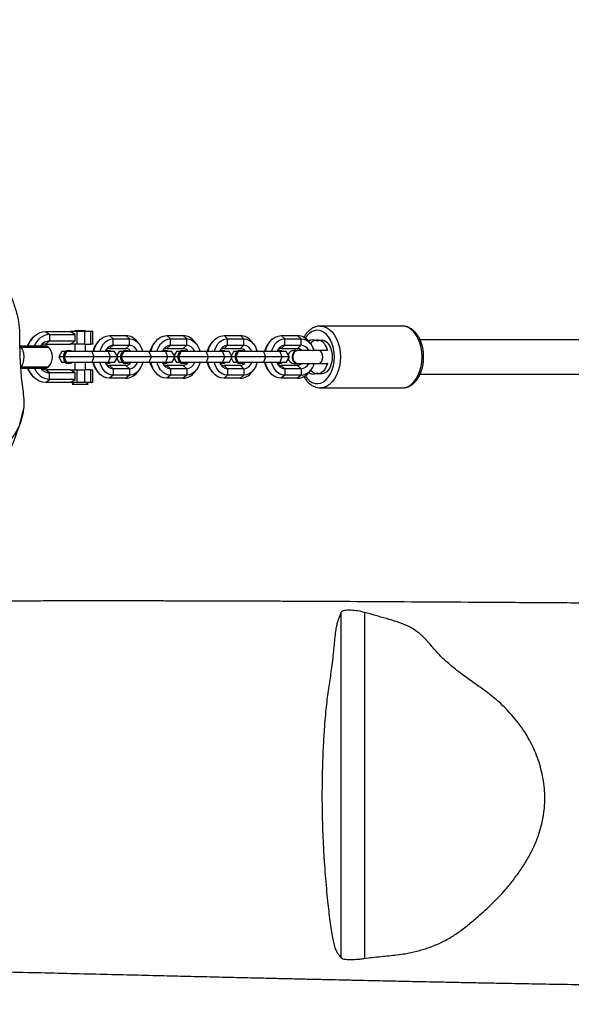
# Model space of a CAD drawing. Units: millimetres. Extents: x -135 to 1104, y 19 to 702.
# Drawn here: x 471 to 497, y 171 to 217 of the extents above; entities that cross this region are included whole.
import ezdxf

# ---------------------------------------------------------------- set-up
doc = ezdxf.new("R2010")
doc.units = ezdxf.units.MM
doc.header["$LTSCALE"] = 45
doc.header["$PDSIZE"] = -1
doc.layers.add('VP-DIM', color=7, linetype='Continuous')
doc.layers.add('VP-EQ', color=7, linetype='Continuous', true_color=0x8a3492)
doc.dimstyles.get("Standard").update_dxf_attribs({"dimtxt": 14, "dimasz": 15, "dimexe": 20, "dimexo": 50, "dimgap": 20, "dimtad": 0, "dimdec": 0, "dimzin": 0, "dimdsep": 46, "dimtxsty": 'Standard', "dimcen": -0.001, "dimadec": 0, "dimazin": 0, "dimtfac": 1, "dimtdec": 4, "dimtofl": 0, "dimtmove": 0, "dimatfit": 3, "dimfxl": 70, "dimfxlon": 1, "dimtolj": 1, "dimtzin": 0, "dimarcsym": 0})

# ---------------------------------------------------------------- blocks, each defined once
blk = doc.blocks.new('*D1414')
at = {"layer": 'Defpoints', "color": 0}
for p in [(784.3, 457.713), (447.189, 183.386), (784.3, 178.907)]:
    blk.add_point(p, dxfattribs=at)
at = {"layer": 'VP-DIM', "color": 0, "lineweight": -2}
for p, q in [((447.189, 387.713), (447.189, 477.713)), ((784.3, 387.713), (784.3, 477.713)), ((462.189, 457.713), (578.244, 457.713)), ((769.3, 457.713), (653.244, 457.713))]:
    blk.add_line(p, q, dxfattribs=at)
at = {"layer": 'VP-DIM', "color": 0}
for points in [[(462.189, 460.213), (462.189, 455.213), (447.189, 457.713)], [(769.3, 455.213), (769.3, 460.213), (784.3, 457.713)]]:
    blk.add_solid(points, dxfattribs=at)
at = {"layer": 'VP-DIM', "color": 0, "insert": (615.744, 457.713), "char_height": 14, "attachment_point": 5}
blk.add_mtext('\\A1;340', dxfattribs=at)
blk = doc.blocks.new('*D1422')
at = {"layer": 'Defpoints', "color": 0}
for p in [(295.745, 523.591), (295.745, 191.091), (935.744, 191.091)]:
    blk.add_point(p, dxfattribs=at)
at = {"layer": 'VP-DIM', "color": 0, "lineweight": -2}
for p, q in [((295.745, 453.591), (295.745, 543.591)), ((935.744, 453.591), (935.744, 543.591)), ((310.745, 523.591), (579.338, 523.591)), ((920.744, 523.591), (654.338, 523.591))]:
    blk.add_line(p, q, dxfattribs=at)
at = {"layer": 'VP-DIM', "color": 0}
for points in [[(310.745, 526.091), (310.745, 521.091), (295.745, 523.591)], [(920.744, 521.091), (920.744, 526.091), (935.744, 523.591)]]:
    blk.add_solid(points, dxfattribs=at)
at = {"layer": 'VP-DIM', "color": 0, "insert": (616.838, 523.591), "char_height": 14, "attachment_point": 5}
blk.add_mtext('\\A1;640', dxfattribs=at)
blk = doc.blocks.new('RB1353_')
at = {"color": 0, "linetype": 'Continuous', "lineweight": 25}
for p, q in [((488.691, 202.791), (484.861, 202.791)), ((471.991, 202.541), (472.158, 202.391)), ((471.991, 202.541), (473.14, 202.541)), ((472.158, 202.391), (472.158, 202.091)), ((472.158, 202.391), (473.372, 202.391)), ((473.372, 202.391), (473.14, 202.541)), ((473.455, 202.541), (473.14, 202.541)), ((473.35, 202.565), (473.35, 202.541)), ((473.799, 202.565), (473.35, 202.565)), ((473.372, 202.091), (473.372, 202.391)), ((473.455, 201.941), (473.455, 202.541)), ((473.824, 202.541), (473.455, 202.541)), ((473.85, 202.565), (473.799, 202.565)), ((473.824, 201.941), (473.824, 202.541)), ((474.109, 202.541), (473.824, 202.541)), ((473.85, 202.541), (473.85, 202.565)), ((474.109, 201.941), (474.109, 202.541)), ((474.198, 202.541), (474.109, 202.541)), ((474.198, 201.941), (474.198, 202.541)), ((475.146, 202.191), (474.979, 202.341)), ((474.979, 202.341), (475.745, 202.341)), ((475.912, 202.191), (475.745, 202.341)), ((477.827, 202.191), (477.66, 202.341)), ((477.66, 202.341), (478.426, 202.341)), ((478.593, 202.191), (478.426, 202.341)), ((480.508, 202.191), (480.341, 202.341)), ((480.341, 202.341), (481.107, 202.341)), ((481.274, 202.191), (481.107, 202.341)), ((483.189, 202.191), (483.022, 202.341)), ((483.022, 202.341), (483.788, 202.341)), ((483.955, 202.191), (483.788, 202.341)), ((470.761, 201.866), (471.972, 201.866)), ((470.771, 201.829), (470.815, 201.802)), ((470.815, 201.802), (472.118, 201.802)), ((471.359, 202.212), (471.271, 202.103)), ((472.158, 202.091), (471.991, 201.941)), ((471.991, 201.941), (473.14, 201.941)), ((472.158, 202.091), (473.372, 202.091)), ((473.14, 201.941), (473.372, 202.091)), ((473.455, 201.941), (473.14, 201.941)), ((473.35, 201.941), (473.35, 201.601)), ((473.824, 201.941), (473.455, 201.941)), ((473.824, 201.941), (474.109, 201.941)), ((473.85, 201.601), (473.85, 201.941)), ((474.198, 201.941), (474.109, 201.941)), ((474.452, 202.067), (474.364, 201.958)), ((474.979, 201.741), (475.146, 201.891)), ((475.146, 201.891), (475.146, 202.191)), ((475.146, 202.191), (475.912, 202.191)), ((475.146, 201.891), (475.912, 201.891)), ((475.745, 201.741), (475.912, 201.891)), ((475.912, 201.891), (475.912, 202.191)), ((476.36, 201.958), (476.272, 202.067)), ((477.133, 202.067), (477.045, 201.958)), ((477.66, 201.741), (477.827, 201.891)), ((477.827, 201.891), (477.827, 202.191)), ((477.827, 202.191), (478.593, 202.191)), ((477.827, 201.891), (478.593, 201.891)), ((478.426, 201.741), (478.593, 201.891)), ((478.593, 201.891), (478.593, 202.191)), ((479.041, 201.958), (478.953, 202.067)), ((479.814, 202.067), (479.726, 201.958)), ((480.341, 201.741), (480.508, 201.891)), ((480.508, 201.891), (480.508, 202.191)), ((480.508, 202.191), (481.274, 202.191)), ((480.508, 201.891), (481.274, 201.891)), ((481.107, 201.741), (481.274, 201.891)), ((481.274, 201.891), (481.274, 202.191)), ((481.722, 201.958), (481.634, 202.067)), ((482.495, 202.067), (482.407, 201.958)), ((483.022, 201.741), (483.189, 201.891)), ((483.189, 201.891), (483.189, 202.191)), ((483.189, 202.191), (483.955, 202.191)), ((483.189, 201.891), (483.955, 201.891)), ((483.788, 201.741), (483.955, 201.891)), ((483.955, 201.891), (483.955, 202.191)), ((484.403, 201.958), (484.315, 202.067)), ((756.347, 202.141), (489.528, 202.141)), ((472.75, 201.601), (472.6, 201.341)), ((472.6, 201.341), (472.75, 201.081)), ((472.821, 201.341), (472.6, 201.341)), ((472.921, 201.601), (472.75, 201.601)), ((474.242, 201.341), (472.847, 201.341)), ((474.146, 201.601), (472.962, 201.601)), ((473.076, 201.651), (473.051, 201.651)), ((474.146, 201.601), (474.242, 201.341)), ((474.912, 201.601), (474.146, 201.601)), ((474.242, 201.341), (474.146, 201.081)), ((475.009, 201.341), (474.242, 201.341)), ((474.915, 201.651), (474.889, 201.651)), ((474.912, 201.601), (475.009, 201.341)), ((475.216, 201.601), (474.912, 201.601)), ((475.009, 201.341), (474.912, 201.081)), ((474.979, 201.741), (475.745, 201.741)), ((475.366, 201.341), (475.009, 201.341)), ((475.366, 201.341), (475.216, 201.601)), ((475.216, 201.081), (475.366, 201.341)), ((475.431, 201.601), (475.323, 201.414)), ((475.502, 201.341), (475.366, 201.341)), ((475.602, 201.601), (475.431, 201.601)), ((476.924, 201.341), (475.528, 201.341)), ((476.827, 201.601), (475.643, 201.601)), ((475.757, 201.651), (475.732, 201.651)), ((476.827, 201.601), (476.924, 201.341)), ((477.593, 201.601), (476.827, 201.601)), ((476.924, 201.341), (476.827, 201.081)), ((477.69, 201.341), (476.924, 201.341)), ((477.596, 201.651), (477.57, 201.651)), ((477.593, 201.601), (477.69, 201.341)), ((477.897, 201.601), (477.593, 201.601)), ((477.69, 201.341), (477.593, 201.081)), ((477.66, 201.741), (478.426, 201.741)), ((478.047, 201.341), (477.69, 201.341)), ((478.047, 201.341), (477.897, 201.601)), ((477.897, 201.081), (478.047, 201.341)), ((478.112, 201.601), (478.004, 201.414)), ((478.183, 201.341), (478.047, 201.341)), ((478.283, 201.601), (478.112, 201.601)), ((479.605, 201.341), (478.209, 201.341)), ((479.508, 201.601), (478.324, 201.601)), ((478.439, 201.651), (478.413, 201.651)), ((479.508, 201.601), (479.605, 201.341)), ((480.274, 201.601), (479.508, 201.601)), ((479.605, 201.341), (479.508, 201.081)), ((480.371, 201.341), (479.605, 201.341)), ((480.277, 201.651), (480.251, 201.651)), ((480.274, 201.601), (480.371, 201.341)), ((480.578, 201.601), (480.274, 201.601)), ((480.371, 201.341), (480.274, 201.081)), ((480.341, 201.741), (481.107, 201.741)), ((480.728, 201.341), (480.371, 201.341)), ((480.728, 201.341), (480.578, 201.601)), ((480.578, 201.081), (480.728, 201.341)), ((480.793, 201.601), (480.686, 201.414)), ((480.864, 201.341), (480.728, 201.341)), ((480.965, 201.601), (480.793, 201.601)), ((482.286, 201.341), (480.89, 201.341)), ((482.19, 201.601), (481.005, 201.601)), ((481.12, 201.651), (481.094, 201.651)), ((482.19, 201.601), (482.286, 201.341)), ((482.956, 201.601), (482.19, 201.601)), ((482.286, 201.341), (482.19, 201.081)), ((483.052, 201.341), (482.286, 201.341)), ((482.958, 201.651), (482.933, 201.651)), ((482.956, 201.601), (483.052, 201.341)), ((483.259, 201.601), (482.956, 201.601)), ((483.052, 201.341), (482.956, 201.081)), ((483.022, 201.741), (483.788, 201.741)), ((483.409, 201.341), (483.052, 201.341)), ((483.409, 201.341), (483.259, 201.601)), ((483.259, 201.081), (483.409, 201.341)), ((483.708, 201.641), (483.624, 201.641)), ((483.795, 201.656), (483.782, 201.656)), ((484.774, 201.641), (483.794, 201.641)), ((485.157, 201.641), (484.774, 201.641)), ((470.815, 200.879), (472.118, 200.879)), ((472.921, 201.081), (472.75, 201.081)), ((474.146, 201.081), (472.962, 201.081)), ((473.051, 201.031), (473.076, 201.031)), ((473.35, 201.081), (473.35, 200.741)), ((473.85, 200.741), (473.85, 201.081)), ((474.912, 201.081), (474.146, 201.081)), ((474.889, 201.031), (474.915, 201.031)), ((475.216, 201.081), (474.912, 201.081)), ((474.979, 200.941), (475.146, 200.791)), ((475.745, 200.941), (474.979, 200.941)), ((475.323, 201.267), (475.431, 201.081)), ((475.602, 201.081), (475.431, 201.081)), ((476.827, 201.081), (475.643, 201.081)), ((475.732, 201.031), (475.757, 201.031)), ((475.745, 200.941), (475.912, 200.791)), ((477.593, 201.081), (476.827, 201.081)), ((477.57, 201.031), (477.596, 201.031)), ((477.897, 201.081), (477.593, 201.081)), ((477.66, 200.941), (477.827, 200.791)), ((478.426, 200.941), (477.66, 200.941)), ((478.004, 201.267), (478.112, 201.081)), ((478.283, 201.081), (478.112, 201.081)), ((479.508, 201.081), (478.324, 201.081)), ((478.413, 201.031), (478.439, 201.031)), ((478.426, 200.941), (478.593, 200.791)), ((480.274, 201.081), (479.508, 201.081)), ((480.251, 201.031), (480.277, 201.031)), ((480.578, 201.081), (480.274, 201.081)), ((480.341, 200.941), (480.508, 200.791)), ((481.107, 200.941), (480.341, 200.941)), ((480.686, 201.267), (480.793, 201.081)), ((480.965, 201.081), (480.793, 201.081)), ((482.19, 201.081), (481.005, 201.081)), ((481.094, 201.031), (481.12, 201.031)), ((481.107, 200.941), (481.274, 200.791)), ((482.956, 201.081), (482.19, 201.081)), ((482.933, 201.031), (482.958, 201.031)), ((483.259, 201.081), (482.956, 201.081)), ((483.022, 200.941), (483.189, 200.791)), ((483.788, 200.941), (483.022, 200.941)), ((483.624, 201.041), (483.708, 201.041)), ((483.782, 201.026), (483.795, 201.026)), ((483.788, 200.941), (483.955, 200.791)), ((483.794, 201.041), (484.774, 201.041)), ((484.774, 201.041), (485.157, 201.041)), ((470.811, 200.816), (471.972, 200.816)), ((471.271, 200.579), (471.359, 200.47)), ((472.158, 200.591), (471.991, 200.741)), ((473.14, 200.741), (471.991, 200.741)), ((472.158, 200.291), (472.158, 200.591)), ((473.372, 200.591), (472.158, 200.591)), ((473.372, 200.591), (473.14, 200.741)), ((473.14, 200.741), (473.455, 200.741)), ((473.372, 200.291), (473.372, 200.591)), ((473.455, 200.141), (473.455, 200.741)), ((473.455, 200.741), (473.824, 200.741)), ((473.824, 200.141), (473.824, 200.741)), ((474.109, 200.741), (473.824, 200.741)), ((474.109, 200.141), (474.109, 200.741)), ((474.109, 200.741), (474.198, 200.741)), ((474.198, 200.141), (474.198, 200.741)), ((474.364, 200.724), (474.452, 200.615)), ((475.146, 200.491), (474.979, 200.341)), ((475.146, 200.791), (475.146, 200.491)), ((475.912, 200.791), (475.146, 200.791)), ((475.912, 200.491), (475.146, 200.491)), ((475.912, 200.491), (475.745, 200.341)), ((475.912, 200.791), (475.912, 200.491)), ((476.272, 200.615), (476.36, 200.724)), ((477.045, 200.724), (477.133, 200.615)), ((477.827, 200.491), (477.66, 200.341)), ((477.827, 200.791), (477.827, 200.491)), ((478.593, 200.791), (477.827, 200.791)), ((478.593, 200.491), (477.827, 200.491)), ((478.593, 200.491), (478.426, 200.341)), ((478.593, 200.791), (478.593, 200.491)), ((478.953, 200.615), (479.041, 200.724)), ((479.726, 200.724), (479.814, 200.615)), ((480.508, 200.491), (480.341, 200.341)), ((480.508, 200.791), (480.508, 200.491)), ((481.274, 200.791), (480.508, 200.791)), ((481.274, 200.491), (480.508, 200.491)), ((481.274, 200.491), (481.107, 200.341)), ((481.274, 200.791), (481.274, 200.491)), ((481.634, 200.615), (481.722, 200.724)), ((482.407, 200.724), (482.495, 200.615)), ((483.189, 200.491), (483.022, 200.341)), ((483.189, 200.791), (483.189, 200.491)), ((483.955, 200.791), (483.189, 200.791)), ((483.955, 200.491), (483.189, 200.491)), ((483.955, 200.491), (483.788, 200.341)), ((483.955, 200.791), (483.955, 200.491)), ((484.315, 200.615), (484.403, 200.724)), ((489.528, 200.541), (756.347, 200.541)), ((471.991, 200.141), (472.158, 200.291)), ((473.14, 200.141), (471.991, 200.141)), ((473.372, 200.291), (472.158, 200.291)), ((473.14, 200.141), (473.372, 200.291)), ((473.455, 200.141), (473.14, 200.141)), ((473.3, 200.141), (473.224, 200.065)), ((473.224, 200.065), (473.976, 200.065)), ((473.824, 200.141), (473.455, 200.141)), ((474.109, 200.141), (473.824, 200.141)), ((473.976, 200.065), (473.9, 200.141)), ((474.198, 200.141), (474.109, 200.141)), ((475.745, 200.341), (474.979, 200.341)), ((478.426, 200.341), (477.66, 200.341)), ((481.107, 200.341), (480.341, 200.341)), ((483.788, 200.341), (483.022, 200.341)), ((484.861, 199.891), (488.691, 199.891)), ((485.822, 189.362), (485.822, 173.169)), ((486.926, 189.361), (486.926, 173.137))]:
    blk.add_line(p, q, dxfattribs=at)
at = {"color": 0, "linetype": 'Continuous', "lineweight": 25, "flags": 128}
for points in [[(484.853, 202.791), (484.861, 202.791), (485.006, 202.773), (485.149, 202.72), (485.284, 202.633), (485.408, 202.514), (485.52, 202.366), (485.615, 202.193), (485.691, 201.999), (485.747, 201.789), (485.781, 201.568), (485.793, 201.341)], [(489.623, 201.341), (489.611, 201.568), (489.577, 201.789), (489.521, 201.999), (489.445, 202.193), (489.35, 202.366), (489.239, 202.514), (489.114, 202.633), (488.979, 202.72), (488.837, 202.773), (488.691, 202.791)], [(471.164, 201.866), (471.201, 201.955), (471.294, 202.123), (471.407, 202.267), (471.537, 202.384), (471.681, 202.47), (471.833, 202.523), (471.991, 202.541)], [(474.239, 201.601), (474.275, 201.737), (474.347, 201.907), (474.442, 202.055), (474.558, 202.177), (474.689, 202.267), (474.831, 202.322), (474.979, 202.341)], [(476.92, 201.601), (476.956, 201.737), (477.028, 201.907), (477.124, 202.055), (477.239, 202.177), (477.37, 202.267), (477.512, 202.322), (477.66, 202.341)], [(479.601, 201.601), (479.638, 201.737), (479.709, 201.907), (479.805, 202.055), (479.92, 202.177), (480.051, 202.267), (480.193, 202.322), (480.341, 202.341)], [(482.282, 201.601), (482.319, 201.737), (482.39, 201.907), (482.486, 202.055), (482.601, 202.177), (482.732, 202.267), (482.874, 202.322), (483.022, 202.341)], [(485.511, 201.341), (485.499, 201.552), (485.465, 201.757), (485.409, 201.951), (485.332, 202.126), (485.238, 202.279), (485.129, 202.405), (485.007, 202.501), (484.877, 202.563), (484.741, 202.59), (484.605, 202.581), (484.472, 202.536), (484.346, 202.457), (484.23, 202.346), (484.141, 202.228)], [(474.526, 201.601), (474.549, 201.68), (474.61, 201.823), (474.691, 201.949), (474.789, 202.052), (474.9, 202.128), (475.02, 202.175), (475.146, 202.191)], [(475.912, 202.191), (476.037, 202.175), (476.157, 202.128), (476.269, 202.052), (476.367, 201.949), (476.448, 201.823), (476.509, 201.68), (476.532, 201.601)], [(477.207, 201.601), (477.23, 201.68), (477.291, 201.823), (477.372, 201.949), (477.47, 202.052), (477.581, 202.128), (477.702, 202.175), (477.827, 202.191)], [(478.593, 202.191), (478.718, 202.175), (478.838, 202.128), (478.95, 202.052), (479.048, 201.949), (479.129, 201.823), (479.19, 201.68), (479.213, 201.601)], [(479.888, 201.601), (479.911, 201.68), (479.972, 201.823), (480.053, 201.949), (480.151, 202.052), (480.262, 202.128), (480.383, 202.175), (480.508, 202.191)], [(481.274, 202.191), (481.399, 202.175), (481.52, 202.128), (481.631, 202.052), (481.729, 201.949), (481.81, 201.823), (481.871, 201.68), (481.894, 201.601)], [(482.569, 201.601), (482.592, 201.68), (482.653, 201.823), (482.734, 201.949), (482.832, 202.052), (482.943, 202.128), (483.064, 202.175), (483.189, 202.191)], [(483.955, 202.191), (484.08, 202.175), (484.201, 202.128), (484.312, 202.052), (484.41, 201.949), (484.491, 201.823), (484.552, 201.68), (484.564, 201.641)], [(484.729, 202.095), (484.835, 202.134), (484.944, 202.138), (485.051, 202.106), (485.151, 202.039), (485.24, 201.941), (485.314, 201.817), (485.369, 201.67), (485.403, 201.509), (485.414, 201.341), (485.403, 201.172), (485.369, 201.011), (485.314, 200.865), (485.24, 200.74), (485.151, 200.642), (485.051, 200.576), (484.944, 200.544), (484.835, 200.547), (484.729, 200.587)], [(485.068, 201.912), (485.138, 201.778), (485.185, 201.638)], [(473.051, 201.651), (472.969, 201.632), (472.898, 201.578), (472.845, 201.496), (472.817, 201.395), (472.817, 201.287), (472.845, 201.186), (472.898, 201.103), (472.969, 201.05), (473.051, 201.031)], [(473.076, 201.651), (472.995, 201.632), (472.924, 201.578), (472.871, 201.496), (472.842, 201.395), (472.842, 201.287), (472.871, 201.186), (472.924, 201.103), (472.995, 201.05), (473.076, 201.031), (473.158, 201.05), (473.206, 201.081)], [(472.962, 201.601), (472.926, 201.52), (472.847, 201.341)], [(472.847, 201.341), (472.883, 201.259), (472.962, 201.081)], [(473.206, 201.601), (473.158, 201.632), (473.076, 201.651)], [(474.889, 201.651), (474.808, 201.632), (474.781, 201.617)], [(474.915, 201.651), (474.834, 201.632), (474.785, 201.601)], [(475.044, 201.601), (474.996, 201.632), (474.915, 201.651)], [(475.732, 201.651), (475.651, 201.632), (475.579, 201.578), (475.526, 201.496), (475.498, 201.395), (475.498, 201.287), (475.526, 201.186), (475.579, 201.103), (475.651, 201.05), (475.732, 201.031)], [(475.757, 201.651), (475.676, 201.632), (475.605, 201.578), (475.552, 201.496), (475.524, 201.395), (475.524, 201.287), (475.552, 201.186), (475.605, 201.103), (475.676, 201.05), (475.757, 201.031), (475.839, 201.05), (475.887, 201.081)], [(475.643, 201.601), (475.607, 201.52), (475.528, 201.341)], [(475.528, 201.341), (475.564, 201.259), (475.643, 201.081)], [(475.887, 201.601), (475.839, 201.632), (475.757, 201.651)], [(475.911, 201.676), (475.923, 201.657), (475.949, 201.601)], [(477.57, 201.651), (477.489, 201.632), (477.462, 201.617)], [(477.596, 201.651), (477.515, 201.632), (477.466, 201.601)], [(477.726, 201.601), (477.677, 201.632), (477.596, 201.651)], [(478.413, 201.651), (478.332, 201.632), (478.26, 201.578), (478.207, 201.496), (478.179, 201.395), (478.179, 201.287), (478.207, 201.186), (478.26, 201.103), (478.332, 201.05), (478.413, 201.031)], [(478.439, 201.651), (478.357, 201.632), (478.286, 201.578), (478.233, 201.496), (478.205, 201.395), (478.205, 201.287), (478.233, 201.186), (478.286, 201.103), (478.357, 201.05), (478.439, 201.031), (478.52, 201.05), (478.568, 201.081)], [(478.324, 201.601), (478.288, 201.52), (478.209, 201.341)], [(478.209, 201.341), (478.245, 201.259), (478.324, 201.081)], [(478.568, 201.601), (478.52, 201.632), (478.439, 201.651)], [(478.593, 201.676), (478.604, 201.657), (478.63, 201.601)], [(480.251, 201.651), (480.17, 201.632), (480.144, 201.617)], [(480.277, 201.651), (480.196, 201.632), (480.148, 201.601)], [(480.407, 201.601), (480.358, 201.632), (480.277, 201.651)], [(481.094, 201.651), (481.013, 201.632), (480.941, 201.578), (480.888, 201.496), (480.86, 201.395), (480.86, 201.287), (480.888, 201.186), (480.941, 201.103), (481.013, 201.05), (481.094, 201.031)], [(481.12, 201.651), (481.039, 201.632), (480.967, 201.578), (480.914, 201.496), (480.886, 201.395), (480.886, 201.287), (480.914, 201.186), (480.967, 201.103), (481.039, 201.05), (481.12, 201.031), (481.201, 201.05), (481.249, 201.081)], [(481.005, 201.601), (480.969, 201.52), (480.89, 201.341)], [(480.89, 201.341), (480.926, 201.259), (481.005, 201.081)], [(481.249, 201.601), (481.201, 201.632), (481.12, 201.651)], [(481.274, 201.676), (481.285, 201.657), (481.311, 201.601)], [(482.933, 201.651), (482.851, 201.632), (482.825, 201.617)], [(482.958, 201.651), (482.877, 201.632), (482.829, 201.601)], [(483.088, 201.601), (483.04, 201.632), (482.958, 201.651)], [(483.868, 201.641), (483.836, 201.651), (483.753, 201.651), (483.674, 201.614), (483.61, 201.543), (483.568, 201.449), (483.553, 201.341)], [(483.553, 201.341), (483.568, 201.233), (483.61, 201.138), (483.674, 201.068), (483.753, 201.031), (483.836, 201.031), (483.868, 201.041)], [(483.938, 201.703), (483.93, 201.656), (483.927, 201.641)], [(483.955, 201.676), (483.966, 201.657), (483.974, 201.641)], [(484.141, 200.454), (484.23, 200.336), (484.346, 200.225), (484.472, 200.146), (484.605, 200.101), (484.741, 200.092), (484.877, 200.119), (485.007, 200.181), (485.129, 200.276), (485.238, 200.403), (485.332, 200.556), (485.409, 200.731), (485.465, 200.924), (485.499, 201.13), (485.511, 201.341)], [(484.774, 201.041), (484.808, 201.045), (484.871, 201.081), (484.922, 201.148), (484.955, 201.238), (484.967, 201.341), (484.955, 201.444), (484.922, 201.534), (484.871, 201.601), (484.808, 201.636), (484.774, 201.641)], [(485.793, 201.341), (485.781, 201.114), (485.747, 200.893), (485.691, 200.683), (485.615, 200.489), (485.52, 200.316), (485.408, 200.168), (485.284, 200.049), (485.149, 199.962), (485.006, 199.909), (484.863, 199.891)], [(488.691, 199.891), (488.837, 199.909), (488.979, 199.962), (489.114, 200.049), (489.239, 200.168), (489.35, 200.316), (489.445, 200.489), (489.521, 200.683), (489.577, 200.893), (489.611, 201.114), (489.623, 201.341)], [(474.979, 200.341), (474.831, 200.36), (474.689, 200.415), (474.558, 200.505), (474.442, 200.627), (474.347, 200.775), (474.275, 200.944), (474.239, 201.081)], [(475.146, 200.491), (475.02, 200.507), (474.9, 200.554), (474.789, 200.63), (474.691, 200.733), (474.61, 200.858), (474.549, 201.002), (474.526, 201.081)], [(474.781, 201.065), (474.808, 201.05), (474.889, 201.031)], [(475.949, 201.081), (475.923, 201.025), (475.911, 201.005)], [(476.532, 201.081), (476.509, 201.002), (476.448, 200.858), (476.367, 200.733), (476.269, 200.63), (476.157, 200.554), (476.037, 200.507), (475.912, 200.491)], [(477.66, 200.341), (477.512, 200.36), (477.37, 200.415), (477.239, 200.505), (477.124, 200.627), (477.028, 200.775), (476.956, 200.944), (476.92, 201.081)], [(477.827, 200.491), (477.702, 200.507), (477.581, 200.554), (477.47, 200.63), (477.372, 200.733), (477.291, 200.858), (477.23, 201.002), (477.207, 201.081)], [(477.462, 201.065), (477.489, 201.05), (477.57, 201.031)], [(479.213, 201.081), (479.19, 201.002), (479.129, 200.858), (479.048, 200.733), (478.95, 200.63), (478.838, 200.554), (478.718, 200.507), (478.593, 200.491)], [(478.63, 201.081), (478.604, 201.025), (478.593, 201.005)], [(480.341, 200.341), (480.193, 200.36), (480.051, 200.415), (479.92, 200.505), (479.805, 200.627), (479.709, 200.775), (479.638, 200.944), (479.601, 201.081)], [(480.508, 200.491), (480.383, 200.507), (480.262, 200.554), (480.151, 200.63), (480.053, 200.733), (479.972, 200.858), (479.911, 201.002), (479.888, 201.081)], [(480.144, 201.065), (480.17, 201.05), (480.251, 201.031)], [(481.894, 201.081), (481.871, 201.002), (481.81, 200.858), (481.729, 200.733), (481.631, 200.63), (481.52, 200.554), (481.399, 200.507), (481.274, 200.491)], [(481.311, 201.081), (481.285, 201.025), (481.274, 201.005)], [(483.022, 200.341), (482.874, 200.36), (482.732, 200.415), (482.601, 200.505), (482.486, 200.627), (482.39, 200.775), (482.319, 200.944), (482.282, 201.081)], [(483.189, 200.491), (483.064, 200.507), (482.943, 200.554), (482.832, 200.63), (482.734, 200.733), (482.653, 200.858), (482.592, 201.002), (482.569, 201.081)], [(482.825, 201.065), (482.851, 201.05), (482.933, 201.031)], [(483.927, 201.041), (483.93, 201.026), (483.936, 200.991)], [(483.974, 201.041), (483.966, 201.025), (483.955, 201.005)], [(485.185, 201.044), (485.157, 200.953), (485.093, 200.812), (485.011, 200.695), (484.915, 200.609), (484.809, 200.557), (484.698, 200.541), (484.588, 200.563), (484.483, 200.621), (484.391, 200.71)], [(471.991, 200.141), (471.833, 200.159), (471.681, 200.211), (471.537, 200.298), (471.407, 200.415), (471.294, 200.559), (471.201, 200.727), (471.164, 200.816)]]:
    blk.add_lwpolyline(points, dxfattribs=at)
at = {"color": 0, "linetype": 'Continuous', "lineweight": 25}
for centre, radius, start, end in [((472.22, 201.584), 0.809, 94.394, 159.615), ((475.723, 201.656), 0.686, 36.8257, 88.1806), ((478.404, 201.656), 0.686, 36.8257, 88.1806), ((481.085, 201.656), 0.686, 36.8257, 88.1806), ((483.766, 201.656), 0.686, 36.8257, 88.1806), ((472.089, 201.447), 1.048, 141.2755, 156.4477), ((472.18, 201.565), 0.527, 92.364, 145.115), ((471.996, 201.56), 0.381, 90.6938, 126.5595), ((471.972, 201.666), 0.2, 43.0326, 90), ((471.624, 201.341), 0.676, 316.9674, 43.0326), ((475.075, 201.395), 0.907, 141.6672, 166.8957), ((475.179, 201.465), 0.427, 94.4943, 161.517), ((475.878, 201.465), 0.427, 18.483, 85.5057), ((477.756, 201.395), 0.907, 141.6672, 166.8957), ((477.86, 201.465), 0.427, 94.4943, 161.517), ((478.559, 201.465), 0.427, 18.483, 85.5057), ((480.438, 201.395), 0.907, 141.6672, 166.8957), ((480.541, 201.465), 0.427, 94.4943, 161.517), ((481.241, 201.465), 0.427, 18.483, 85.5057), ((483.119, 201.395), 0.907, 141.6672, 166.8957), ((483.223, 201.465), 0.427, 94.4943, 161.517), ((483.925, 201.474), 0.418, 23.5224, 85.8839), ((484.514, 201.789), 0.352, 60.7053, 125.6577), ((484.711, 201.733), 0.399, 26.5469, 143.2327), ((484.707, 202.133), 0.0432, 240.2961, 299.7039), ((474.984, 201.478), 0.263, 91.2249, 131.0498), ((475.73, 201.452), 0.289, 30.922, 87.005), ((477.665, 201.478), 0.263, 91.2249, 131.0498), ((478.411, 201.452), 0.289, 30.922, 87.005), ((480.347, 201.478), 0.263, 91.2249, 131.0498), ((481.092, 201.452), 0.289, 30.922, 87.005), ((483.028, 201.478), 0.263, 91.2249, 131.0498), ((483.624, 201.341), 0.3, 90, 158.3872), ((483.823, 201.374), 0.284, 98.3266, 186.766), ((483.816, 201.302), 0.278, 171.9809, 262.9265), ((483.78, 201.47), 0.271, 39.1419, 88.3348), ((471.972, 201.016), 0.2, 270, 316.9674), ((475.075, 201.287), 0.907, 193.1043, 218.3328), ((475.179, 201.216), 0.427, 198.483, 265.5057), ((474.915, 201.226), 0.194, 228.1554, 311.8446), ((474.984, 201.203), 0.263, 228.9502, 268.7751), ((475.732, 201.226), 0.285, 272.5829, 329.49), ((475.878, 201.216), 0.427, 274.4943, 341.517), ((477.756, 201.287), 0.907, 193.1043, 218.3328), ((477.86, 201.216), 0.427, 198.483, 265.5057), ((477.596, 201.226), 0.194, 228.1554, 311.8446), ((477.665, 201.203), 0.263, 228.9502, 268.7751), ((478.413, 201.226), 0.285, 272.5829, 329.49), ((478.559, 201.216), 0.427, 274.4943, 341.517), ((480.438, 201.287), 0.907, 193.1043, 218.3328), ((480.541, 201.216), 0.427, 198.483, 265.5057), ((480.277, 201.226), 0.194, 228.1554, 311.8446), ((480.347, 201.203), 0.263, 228.9502, 268.7751), ((481.094, 201.226), 0.285, 272.5829, 329.49), ((481.241, 201.216), 0.427, 274.4943, 341.517), ((483.119, 201.287), 0.907, 193.1043, 218.3328), ((483.223, 201.216), 0.427, 198.483, 265.5057), ((482.958, 201.226), 0.194, 228.1554, 311.8446), ((483.028, 201.203), 0.263, 228.9502, 268.7751), ((483.624, 201.341), 0.3, 201.6128, 270), ((483.78, 201.212), 0.271, 271.6652, 320.8581), ((483.925, 201.208), 0.418, 274.1161, 336.4776), ((483.894, 201.17), 0.682, 275.0977, 349.0521), ((472.089, 201.235), 1.048, 203.5523, 218.7245), ((472.22, 201.098), 0.809, 200.385, 265.606), ((472.184, 201.124), 0.534, 215.2673, 267.2536), ((471.996, 201.122), 0.381, 233.4405, 269.3062), ((475.723, 201.026), 0.686, 271.8194, 323.1743), ((478.404, 201.026), 0.686, 271.8194, 323.1743), ((481.085, 201.026), 0.686, 271.8194, 323.1743), ((483.766, 201.026), 0.686, 271.8194, 323.1743), ((484.514, 200.893), 0.352, 234.3423, 299.2947), ((484.707, 200.549), 0.0432, 60.2961, 119.7039)]:
    blk.add_arc(centre, radius, start, end, dxfattribs=at)
for points, knots in [([(463.251, 210.184), (463.378, 210.173), (463.762, 210.14), (464.396, 209.988), (465.118, 209.702), (465.821, 209.372), (466.499, 208.994), (467.153, 208.563), (467.787, 208.062), (468.388, 207.491), (468.954, 206.842), (469.453, 206.126), (469.836, 205.437), (470.124, 204.808), (470.346, 204.251), (470.543, 203.683), (470.703, 203.131), (470.77, 202.587), (470.759, 201.897), (470.784, 201.08), (470.845, 200.286), (470.928, 199.693), (470.976, 199.243), (470.944, 198.783), (470.838, 198.332), (470.652, 197.902), (470.395, 197.516), (470.08, 197.18), (469.654, 196.751), (469.199, 196.146), (468.616, 195.449), (467.957, 194.816), (467.291, 194.28), (466.764, 193.933), (466.429, 193.701), (466.232, 193.555), (465.935, 193.404), (465.527, 193.301), (465.029, 193.215), (464.196, 193.079), (463.387, 192.921), (462.605, 192.743), (462.163, 192.674), (461.711, 192.662), (461.238, 192.693), (460.754, 192.78), (460.262, 192.912), (459.683, 193.08), (459.024, 193.3), (458.337, 193.614), (457.928, 193.885), (457.737, 194.011)], [0, 0, 0, 0, 0.012291, 0.036931, 0.062091, 0.08672, 0.111347, 0.136536, 0.16172, 0.188829, 0.215933, 0.244163, 0.272403, 0.291465, 0.31053, 0.329834, 0.349123, 0.36559, 0.382125, 0.415303, 0.444018, 0.458404, 0.472762, 0.487366, 0.502389, 0.517002, 0.532086, 0.546589, 0.561135, 0.590086, 0.619013, 0.648262, 0.677508, 0.700906, 0.708761, 0.716615, 0.724391, 0.740505, 0.756707, 0.772915, 0.821513, 0.835692, 0.849846, 0.864406, 0.878966, 0.89522, 0.91152, 0.927824, 0.952995, 0.978142, 1, 1, 1, 1]), ([(484.851, 202.79), (484.847, 202.79), (484.792, 202.794), (484.688, 202.773), (484.543, 202.725), (484.407, 202.644), (484.281, 202.536), (484.17, 202.409), (484.11, 202.308), (484.082, 202.26)], [0, 0, 0, 0, 0.01471, 0.178121, 0.34101, 0.50569, 0.673894, 0.845958, 1, 1, 1, 1]), ([(489.694, 201.341), (489.694, 201.379), (489.692, 201.489), (489.672, 201.669), (489.629, 201.875), (489.565, 202.071), (489.481, 202.251), (489.378, 202.412), (489.257, 202.55), (489.122, 202.66), (488.975, 202.738), (488.831, 202.784), (488.736, 202.787), (488.694, 202.789)], [0, 0, 0, 0, 0.051853, 0.14866, 0.245727, 0.343123, 0.440945, 0.539184, 0.637502, 0.735119, 0.831004, 0.924371, 1, 1, 1, 1]), ([(470.815, 201.802), (470.84, 201.775), (470.89, 201.721), (470.936, 201.582), (470.96, 201.42), (470.959, 201.251), (470.934, 201.096), (470.89, 200.961), (470.84, 200.907), (470.815, 200.879)], [0, 0, 0, 0, 0.145688, 0.291416, 0.43575, 0.575085, 0.712332, 0.851646, 1, 1, 1, 1]), ([(483.633, 201.554), (483.616, 201.528), (483.583, 201.476), (483.562, 201.376), (483.566, 201.273), (483.596, 201.179), (483.649, 201.101), (483.717, 201.054), (483.772, 201.035), (483.799, 201.042), (483.802, 201.042)], [0, 0, 0, 0, 0.1410166, 0.2820335, 0.4230469, 0.5640592, 0.7050735, 0.8460935, 0.9871227, 1, 1, 1, 1]), ([(483.797, 201.637), (483.779, 201.637), (483.734, 201.637), (483.676, 201.603), (483.645, 201.568), (483.633, 201.554)], [0, 0, 0, 0, 0.308507, 0.733801, 1, 1, 1, 1]), ([(483.894, 201.723), (483.889, 201.703), (483.883, 201.677), (483.88, 201.648), (483.879, 201.641)], [0, 0, 0, 0, 0.731054, 1, 1, 1, 1]), ([(488.673, 199.894), (488.684, 199.893), (488.745, 199.886), (488.856, 199.907), (489.001, 199.954), (489.138, 200.033), (489.265, 200.14), (489.38, 200.272), (489.48, 200.429), (489.563, 200.607), (489.628, 200.801), (489.671, 201.007), (489.692, 201.189), (489.694, 201.3), (489.694, 201.341)], [0, 0, 0, 0, 0.019284, 0.10772, 0.195823, 0.284831, 0.375716, 0.468698, 0.563319, 0.658842, 0.754623, 0.850337, 0.945947, 1, 1, 1, 1]), ([(483.879, 201.041), (483.88, 201.035), (483.882, 201.01), (483.888, 200.986), (483.892, 200.967)], [0, 0, 0, 0, 0.216989, 1, 1, 1, 1]), ([(484.081, 200.423), (484.11, 200.374), (484.172, 200.27), (484.288, 200.138), (484.422, 200.026), (484.568, 199.946), (484.717, 199.898), (484.817, 199.894), (484.864, 199.892)], [0, 0, 0, 0, 0.1552755, 0.3321923, 0.507932, 0.6806467, 0.8488733, 1, 1, 1, 1]), ([(583.622, 190.965), (583.373, 190.96), (582.836, 190.95), (582.039, 190.934), (581.262, 190.918), (580.564, 190.903), (579.949, 190.889), (579.42, 190.877), (578.977, 190.867), (578.568, 190.857), (578.136, 190.847), (577.595, 190.834), (576.932, 190.818), (576.135, 190.798), (575.235, 190.774), (574.232, 190.748), (573.134, 190.718), (571.94, 190.686), (570.653, 190.649), (569.277, 190.61), (567.481, 190.558), (565.261, 190.492), (562.605, 190.413), (560.172, 190.341), (557.983, 190.277), (556.544, 190.235), (555.56, 190.207), (555.045, 190.193), (554.527, 190.179), (554.011, 190.164), (553.518, 190.151), (553.057, 190.138), (552.65, 190.127), (552.302, 190.118), (552.023, 190.111), (551.785, 190.104), (551.558, 190.098), (551.315, 190.092), (550.974, 190.083), (550.518, 190.072), (549.936, 190.057), (549.276, 190.04), (548.536, 190.022), (547.714, 190.003), (546.823, 189.982), (545.87, 189.961), (544.542, 189.932), (542.898, 189.899), (540.993, 189.865), (539.199, 189.836), (537.514, 189.812), (536.04, 189.793), (534.762, 189.778), (533.647, 189.766), (532.535, 189.755), (531.379, 189.745), (530.041, 189.735), (528.511, 189.725), (526.773, 189.715), (524.929, 189.708), (523.309, 189.704), (521.939, 189.701), (520.845, 189.7), (519.722, 189.7), (518.574, 189.7), (517.431, 189.701), (516.3, 189.703), (515.217, 189.705), (514.19, 189.708), (513.255, 189.711), (512.412, 189.713), (511.66, 189.716), (510.999, 189.719), (510.46, 189.721), (510.033, 189.723), (509.705, 189.724), (509.413, 189.726), (509.122, 189.727), (508.793, 189.729), (508.411, 189.73), (507.907, 189.733), (507.276, 189.736), (506.513, 189.74), (505.683, 189.745), (504.787, 189.75), (503.831, 189.756), (502.816, 189.762), (501.743, 189.769), (500.606, 189.776), (498.876, 189.787), (496.601, 189.803), (493.826, 189.821), (491.126, 189.838), (488.501, 189.854), (486.41, 189.866), (484.831, 189.874), (483.76, 189.878), (482.741, 189.883), (481.8, 189.886), (480.955, 189.889), (480.206, 189.892), (479.55, 189.893), (478.983, 189.895), (478.538, 189.896), (478.202, 189.896), (477.94, 189.897), (477.653, 189.897), (477.329, 189.898), (476.95, 189.899), (476.53, 189.899), (476.046, 189.899), (475.456, 189.9), (474.751, 189.9), (473.922, 189.9), (473.002, 189.899), (471.991, 189.898), (470.887, 189.895), (469.692, 189.891), (468.404, 189.886), (467.024, 189.879), (465.551, 189.87), (464.085, 189.859), (463.11, 189.85), (462.657, 189.845)], [0, 0, 0, 0, 0.006112, 0.013183, 0.019529, 0.025149, 0.030257, 0.034569, 0.038084, 0.041084, 0.044572, 0.048638, 0.05428, 0.060753, 0.068059, 0.076196, 0.085165, 0.094784, 0.105207, 0.116432, 0.128181, 0.148772, 0.170184, 0.192416, 0.207538, 0.223017, 0.22713, 0.231267, 0.235429, 0.239615, 0.24371, 0.247337, 0.250729, 0.25353, 0.255742, 0.257479, 0.25929, 0.261246, 0.263348, 0.267576, 0.272292, 0.277494, 0.283609, 0.290282, 0.297514, 0.305305, 0.313521, 0.329944, 0.345498, 0.360184, 0.374001, 0.386951, 0.396517, 0.405548, 0.414515, 0.424062, 0.434193, 0.447676, 0.46207, 0.477374, 0.49359, 0.502448, 0.511555, 0.520912, 0.530519, 0.540273, 0.549506, 0.558849, 0.56743, 0.57525, 0.582309, 0.588607, 0.594144, 0.59892, 0.602138, 0.604887, 0.607166, 0.609467, 0.61222, 0.615425, 0.619081, 0.624901, 0.631306, 0.638269, 0.64579, 0.653869, 0.662346, 0.671361, 0.680914, 0.691005, 0.714969, 0.738315, 0.76103, 0.783114, 0.804566, 0.813805, 0.822922, 0.831598, 0.839503, 0.846635, 0.852888, 0.858397, 0.863161, 0.867181, 0.869591, 0.871623, 0.873781, 0.87681, 0.879805, 0.883342, 0.887421, 0.892042, 0.898249, 0.905224, 0.912967, 0.921477, 0.930754, 0.940799, 0.951611, 0.96319, 0.975536, 0.98865, 1, 1, 1, 1]), ([(485.822, 189.362), (485.788, 189.276), (485.737, 189.146), (485.67, 188.962), (485.621, 188.796), (485.574, 188.555), (485.533, 188.224), (485.497, 187.831), (485.456, 187.407), (485.407, 186.994), (485.351, 186.575), (485.294, 186.179), (485.235, 185.798), (485.178, 185.39), (485.126, 184.931), (485.077, 184.428), (485.038, 183.928), (485.007, 183.451), (484.983, 183.004), (484.963, 182.536), (484.948, 182.054), (484.937, 181.565), (484.931, 181.068), (484.931, 180.563), (484.936, 180.076), (484.945, 179.619), (484.958, 179.189), (484.974, 178.766), (484.999, 178.255), (485.035, 177.674), (485.083, 177.028), (485.135, 176.407), (485.207, 175.688), (485.28, 175.036), (485.355, 174.466), (485.417, 174.105), (485.483, 173.817), (485.553, 173.59), (485.626, 173.423), (485.717, 173.312), (485.782, 173.224), (485.822, 173.169)], [0, 0, 0, 0, 0.038784, 0.058262, 0.077702, 0.097528, 0.117334, 0.138488, 0.159634, 0.186149, 0.212676, 0.239436, 0.266201, 0.292769, 0.319337, 0.346784, 0.374224, 0.394229, 0.414231, 0.43479, 0.455349, 0.47538, 0.495409, 0.516173, 0.536937, 0.554852, 0.572769, 0.591139, 0.609512, 0.640841, 0.672194, 0.70432, 0.736455, 0.790168, 0.817532, 0.844879, 0.871903, 0.898938, 0.927092, 0.955263, 1, 1, 1, 1]), ([(486.926, 189.361), (486.817, 189.386), (486.6, 189.436), (486.289, 189.467), (486.04, 189.464), (485.875, 189.429), (485.839, 189.383), (485.822, 189.362)], [0, 0, 0, 0, 0.209213, 0.418679, 0.622613, 0.824212, 1, 1, 1, 1]), ([(486.926, 173.137), (487.052, 173.154), (487.43, 173.204), (488.063, 173.265), (488.757, 173.337), (489.373, 173.471), (489.919, 173.633), (490.454, 173.846), (490.968, 174.116), (491.447, 174.441), (491.898, 174.802), (492.413, 175.247), (492.991, 175.776), (493.53, 176.355), (493.962, 176.896), (494.307, 177.385), (494.625, 177.898), (494.876, 178.393), (495.062, 178.86), (495.197, 179.294), (495.296, 179.742), (495.356, 180.198), (495.376, 180.653), (495.356, 181.108), (495.296, 181.565), (495.199, 182.013), (495.069, 182.447), (494.908, 182.867), (494.712, 183.276), (494.478, 183.681), (494.21, 184.076), (493.803, 184.592), (493.32, 185.089), (492.763, 185.554), (492.12, 186.007), (491.486, 186.448), (490.899, 186.928), (490.494, 187.297), (490.127, 187.708), (489.785, 188.122), (489.393, 188.477), (488.944, 188.74), (488.452, 188.925), (487.776, 189.123), (487.266, 189.266), (486.926, 189.361)], [0, 0, 0, 0, 0.015174, 0.045524, 0.075871, 0.098236, 0.120597, 0.143677, 0.166749, 0.189599, 0.212505, 0.235412, 0.270555, 0.305682, 0.329235, 0.352789, 0.376781, 0.400756, 0.418555, 0.436351, 0.454639, 0.472926, 0.490741, 0.508557, 0.526913, 0.545272, 0.562901, 0.580528, 0.598591, 0.616655, 0.635976, 0.655299, 0.694691, 0.718071, 0.741461, 0.788347, 0.809955, 0.831556, 0.853457, 0.875373, 0.895328, 0.916023, 0.936909, 0.957848, 1, 1, 1, 1]), ([(460.367, 172.717), (460.946, 172.706), (462.189, 172.682), (464.077, 172.643), (465.999, 172.602), (467.843, 172.56), (469.617, 172.52), (471.32, 172.48), (472.951, 172.441), (474.496, 172.404), (475.954, 172.369), (477.326, 172.336), (478.611, 172.305), (479.808, 172.277), (480.917, 172.25), (481.937, 172.226), (482.869, 172.204), (483.717, 172.184), (484.496, 172.166), (485.218, 172.15), (485.911, 172.134), (486.57, 172.12), (487.193, 172.106), (487.755, 172.093), (488.268, 172.082), (488.785, 172.071), (489.356, 172.059), (490.018, 172.045), (490.764, 172.03), (491.596, 172.013), (492.513, 171.995), (493.577, 171.974), (494.777, 171.952), (496.104, 171.928), (497.486, 171.905), (499.14, 171.879), (501.085, 171.851), (503.343, 171.823), (505.712, 171.798), (508.195, 171.779), (510.421, 171.767), (512.365, 171.762), (513.986, 171.761), (515.592, 171.763), (517.14, 171.769), (518.603, 171.777), (519.956, 171.787), (521.202, 171.799), (522.344, 171.811), (523.408, 171.825), (524.395, 171.839), (525.26, 171.853), (526.011, 171.865), (526.656, 171.877), (527.246, 171.888), (527.782, 171.899), (528.276, 171.909), (528.799, 171.92), (529.396, 171.934), (530.098, 171.95), (530.881, 171.969), (531.567, 171.987), (532.114, 172.002), (532.481, 172.012), (532.804, 172.021), (533.104, 172.029), (533.417, 172.038), (533.806, 172.05), (534.292, 172.064), (534.881, 172.082), (535.551, 172.104), (536.175, 172.124), (536.71, 172.141), (537.11, 172.155), (537.458, 172.166), (537.75, 172.176), (537.988, 172.184), (538.18, 172.191), (538.385, 172.198), (538.646, 172.207), (539, 172.219), (539.428, 172.233), (539.958, 172.251), (540.563, 172.272), (541.217, 172.294), (541.86, 172.315), (542.464, 172.334), (543.004, 172.35), (543.485, 172.363), (543.926, 172.374), (544.368, 172.385), (544.842, 172.396), (545.384, 172.407), (545.975, 172.419), (546.582, 172.43), (547.148, 172.439), (547.671, 172.448), (548.136, 172.455), (548.559, 172.462), (548.924, 172.468), (549.23, 172.472), (549.517, 172.477), (549.838, 172.482), (550.242, 172.488), (550.715, 172.496), (551.22, 172.504), (551.915, 172.515), (552.773, 172.529), (553.777, 172.546), (554.709, 172.562), (555.515, 172.576), (556.203, 172.589), (556.791, 172.6), (557.351, 172.611), (557.914, 172.622), (558.51, 172.634), (559.17, 172.647), (559.892, 172.661), (560.666, 172.677), (561.606, 172.696), (562.715, 172.719), (563.725, 172.739), (564.478, 172.755), (564.93, 172.764), (565.319, 172.772), (565.635, 172.779), (565.882, 172.784), (566.066, 172.788), (566.223, 172.791), (566.388, 172.794), (566.596, 172.799), (566.858, 172.804), (567.175, 172.811), (567.569, 172.819), (568.041, 172.829), (568.57, 172.84), (569.102, 172.851), (569.604, 172.862), (570.068, 172.872), (570.495, 172.881), (570.924, 172.89), (571.346, 172.899), (571.763, 172.908), (572.167, 172.916), (572.654, 172.926), (573.271, 172.939), (574.032, 172.955), (574.898, 172.973), (575.868, 172.993), (576.791, 173.012), (577.605, 173.029), (578.252, 173.042), (578.823, 173.053), (579.318, 173.063), (579.737, 173.071), (580.068, 173.078), (580.319, 173.082), (580.499, 173.086), (580.649, 173.089), (580.796, 173.092), (580.968, 173.095), (581.17, 173.099), (581.549, 173.106), (582.113, 173.116), (582.915, 173.131), (583.823, 173.147), (584.844, 173.165), (585.937, 173.183), (587.108, 173.202), (588.365, 173.221), (589.715, 173.24), (591.158, 173.258), (592.695, 173.276), (594.325, 173.292), (596.048, 173.305), (597.864, 173.316), (599.396, 173.321), (600.604, 173.322), (601.438, 173.322), (602.222, 173.321), (602.94, 173.319), (603.59, 173.317), (604.174, 173.314), (604.69, 173.311), (605.145, 173.308), (605.564, 173.305), (605.934, 173.302), (606.256, 173.299), (606.546, 173.297), (606.869, 173.294), (607.272, 173.289), (607.761, 173.284), (608.491, 173.275), (609.427, 173.262), (610.532, 173.244), (611.702, 173.222), (612.93, 173.197), (614.208, 173.166), (615.28, 173.137), (616.178, 173.111), (616.937, 173.087), (617.751, 173.06), (618.687, 173.027), (619.751, 172.987), (620.953, 172.937), (622.238, 172.88), (623.608, 172.815), (625.061, 172.741), (626.526, 172.662), (627.995, 172.579), (629.453, 172.493), (630.932, 172.405), (632.399, 172.315), (633.962, 172.219), (635.612, 172.117), (637.337, 172.01), (638.867, 171.918), (640.212, 171.838), (641.381, 171.771), (642.504, 171.708), (643.568, 171.65), (644.564, 171.597), (645.479, 171.551), (646.23, 171.514), (646.831, 171.485), (647.299, 171.464), (647.736, 171.444), (648.149, 171.425), (648.558, 171.407), (648.919, 171.392), (649.25, 171.378), (649.557, 171.365), (649.925, 171.35), (650.342, 171.333), (650.73, 171.318), (651.042, 171.305), (651.286, 171.295), (651.529, 171.286), (651.801, 171.275), (652.178, 171.26), (652.675, 171.24), (653.273, 171.216), (653.878, 171.193), (654.452, 171.17), (654.983, 171.15), (655.47, 171.132), (655.896, 171.118), (656.254, 171.106), (656.547, 171.097), (656.828, 171.089), (657.136, 171.08), (657.51, 171.069), (658.056, 171.055), (658.744, 171.039), (659.533, 171.022), (660.282, 171.009), (660.989, 171), (661.684, 170.992), (662.292, 170.988), (662.828, 170.986), (663.284, 170.986), (663.757, 170.986), (664.226, 170.988), (664.658, 170.99), (665.016, 170.993), (665.287, 170.995), (665.484, 170.997), (665.654, 170.999), (665.848, 171.002), (666.099, 171.005), (666.412, 171.009), (666.787, 171.015), (667.224, 171.023), (667.743, 171.034), (668.348, 171.048), (669.044, 171.065), (669.79, 171.087), (670.551, 171.111), (671.427, 171.141), (672.389, 171.178), (673.42, 171.221), (674.369, 171.264), (675.182, 171.302), (675.869, 171.336), (676.438, 171.365), (676.945, 171.392), (677.369, 171.415), (677.708, 171.433), (677.981, 171.448), (678.239, 171.462), (678.516, 171.478), (678.836, 171.496), (679.198, 171.517), (679.602, 171.54), (680.241, 171.578), (681.132, 171.631), (682.29, 171.702), (683.537, 171.781), (684.872, 171.866), (686.293, 171.959), (687.77, 172.056), (689.298, 172.156), (690.868, 172.259), (692.459, 172.361), (694.011, 172.459), (695.47, 172.548), (696.828, 172.628), (698.084, 172.699), (699.239, 172.76), (700.294, 172.814), (701.129, 172.854), (701.766, 172.883), (702.231, 172.903), (702.667, 172.922), (703.076, 172.939), (703.458, 172.954), (703.834, 172.969), (704.212, 172.984), (704.619, 172.999), (705.064, 173.014), (705.568, 173.031), (706.132, 173.05), (706.754, 173.069), (707.52, 173.09), (708.377, 173.112), (709.277, 173.132), (710.011, 173.146), (710.601, 173.156), (711.077, 173.163), (711.445, 173.168), (711.658, 173.17), (711.716, 173.171)], [0, 0, 0, 0, 0.007079, 0.01521, 0.022999, 0.030446, 0.037551, 0.044449, 0.050991, 0.057177, 0.063007, 0.068481, 0.073599, 0.078362, 0.082768, 0.086818, 0.090511, 0.093849, 0.096903, 0.099759, 0.102418, 0.105115, 0.107573, 0.109791, 0.111771, 0.113637, 0.115911, 0.118519, 0.121461, 0.124737, 0.128346, 0.132289, 0.137287, 0.142499, 0.147918, 0.153544, 0.16194, 0.170758, 0.18, 0.189664, 0.199752, 0.205944, 0.212286, 0.218605, 0.224593, 0.230245, 0.23556, 0.240263, 0.244666, 0.24877, 0.252574, 0.256078, 0.258769, 0.261252, 0.263526, 0.265592, 0.26745, 0.269248, 0.271649, 0.274366, 0.277396, 0.280742, 0.282327, 0.283747, 0.285, 0.286088, 0.287242, 0.288659, 0.290655, 0.292968, 0.295597, 0.298542, 0.300308, 0.301884, 0.303245, 0.304393, 0.305325, 0.306044, 0.306659, 0.307765, 0.309189, 0.310932, 0.312955, 0.315625, 0.318286, 0.320935, 0.323493, 0.325708, 0.32765, 0.32957, 0.331333, 0.333245, 0.3355, 0.337991, 0.340462, 0.3429, 0.344883, 0.34682, 0.348542, 0.350012, 0.35123, 0.35223, 0.353421, 0.355007, 0.356965, 0.358973, 0.360931, 0.365115, 0.369044, 0.372696, 0.376047, 0.378512, 0.380802, 0.382999, 0.385134, 0.387489, 0.390098, 0.393001, 0.396111, 0.399359, 0.404229, 0.409379, 0.411426, 0.413238, 0.414792, 0.416087, 0.417024, 0.417755, 0.418288, 0.418898, 0.419725, 0.42077, 0.422033, 0.423512, 0.42547, 0.427683, 0.429836, 0.43184, 0.433694, 0.435398, 0.436953, 0.438847, 0.440459, 0.44195, 0.44368, 0.446295, 0.449333, 0.452793, 0.456674, 0.460977, 0.463869, 0.466466, 0.468757, 0.470744, 0.472425, 0.473801, 0.474738, 0.47545, 0.475966, 0.476538, 0.477228, 0.478036, 0.478963, 0.481782, 0.484821, 0.488621, 0.492718, 0.497111, 0.501802, 0.50685, 0.512288, 0.518114, 0.524315, 0.530903, 0.537878, 0.54524, 0.552989, 0.556521, 0.559969, 0.563155, 0.566079, 0.56874, 0.571099, 0.573204, 0.575056, 0.576655, 0.578324, 0.579584, 0.580596, 0.581873, 0.583535, 0.585528, 0.587852, 0.592467, 0.596989, 0.601389, 0.606816, 0.612047, 0.617083, 0.619985, 0.623075, 0.626408, 0.629985, 0.634559, 0.639477, 0.64474, 0.650346, 0.656297, 0.662593, 0.668342, 0.674351, 0.680518, 0.68652, 0.692337, 0.699672, 0.706687, 0.713382, 0.71829, 0.723011, 0.727545, 0.731864, 0.735852, 0.739498, 0.742802, 0.744776, 0.746604, 0.748297, 0.749893, 0.751396, 0.752993, 0.753989, 0.755104, 0.756414, 0.757933, 0.759487, 0.760447, 0.761232, 0.762112, 0.763117, 0.764245, 0.766343, 0.768744, 0.771093, 0.773279, 0.775301, 0.777159, 0.77884, 0.780159, 0.781253, 0.782203, 0.783377, 0.784822, 0.786537, 0.789741, 0.792844, 0.795764, 0.798504, 0.801134, 0.803921, 0.805648, 0.807437, 0.80929, 0.811205, 0.812953, 0.814356, 0.815415, 0.816129, 0.816676, 0.817428, 0.818426, 0.819668, 0.821156, 0.822888, 0.824866, 0.827326, 0.830081, 0.833126, 0.836177, 0.839101, 0.84349, 0.847555, 0.851296, 0.854715, 0.857173, 0.859432, 0.861462, 0.863186, 0.864462, 0.86549, 0.866426, 0.867525, 0.86879, 0.870221, 0.871819, 0.873583, 0.877809, 0.882389, 0.887317, 0.892593, 0.898217, 0.904189, 0.910138, 0.916397, 0.922907, 0.929148, 0.934992, 0.940439, 0.945489, 0.950143, 0.954401, 0.958262, 0.960255, 0.962126, 0.963884, 0.965533, 0.967072, 0.968503, 0.970078, 0.971625, 0.973399, 0.975414, 0.977672, 0.980171, 0.982864, 0.986856, 0.990453, 0.993659, 0.995635, 0.9975, 0.99931, 1, 1, 1, 1]), ([(485.822, 173.169), (485.845, 173.152), (485.892, 173.116), (486.098, 173.086), (486.374, 173.084), (486.665, 173.104), (486.849, 173.127), (486.926, 173.137)], [0, 0, 0, 0, 0.217341, 0.434853, 0.645682, 0.853516, 1, 1, 1, 1])]:
    blk.add_open_spline(points, degree=3, knots=knots, dxfattribs=at)
at = {"layer": 'VP-EQ', "color": 0}
blk.add_arc((461.994, 200.753), 9.146, 274.1596, 348.1117, dxfattribs=at)
blk = doc.blocks.new('RB1353_2D')
at = {"layer": 'VP-EQ', "color": 0}
blk.add_blockref('RB1353_', (0, 0), dxfattribs=at)

msp = doc.modelspace()

# ---------------------------------------------------------------- block references
at = {"layer": 'VP-EQ', "color": 0}
msp.add_blockref('RB1353_2D', (0, 0), dxfattribs=at)

# ---------------------------------------------------------------- dimensions: what is measured, and where the dimension line sits
at = {"layer": 'VP-DIM', "color": 0}
dim = msp.add_linear_dim(base=(295.745, 523.591), p1=(935.744, 191.091), p2=(295.745, 191.091), dimstyle='Standard', dxfattribs=at)
dim.commit()
dim.dimension.update_dxf_attribs({"geometry": '*D1422', "text_midpoint": (616.838, 523.591), "dimtype": 160})
dim = msp.add_linear_dim(base=(784.3, 457.713), p1=(447.189, 183.386), p2=(784.3, 178.907), text='340', dimstyle='Standard', dxfattribs=at)
dim.commit()
dim.dimension.update_dxf_attribs({"geometry": '*D1414', "text_midpoint": (615.744, 457.713)})

doc.saveas('drawing.dxf')
